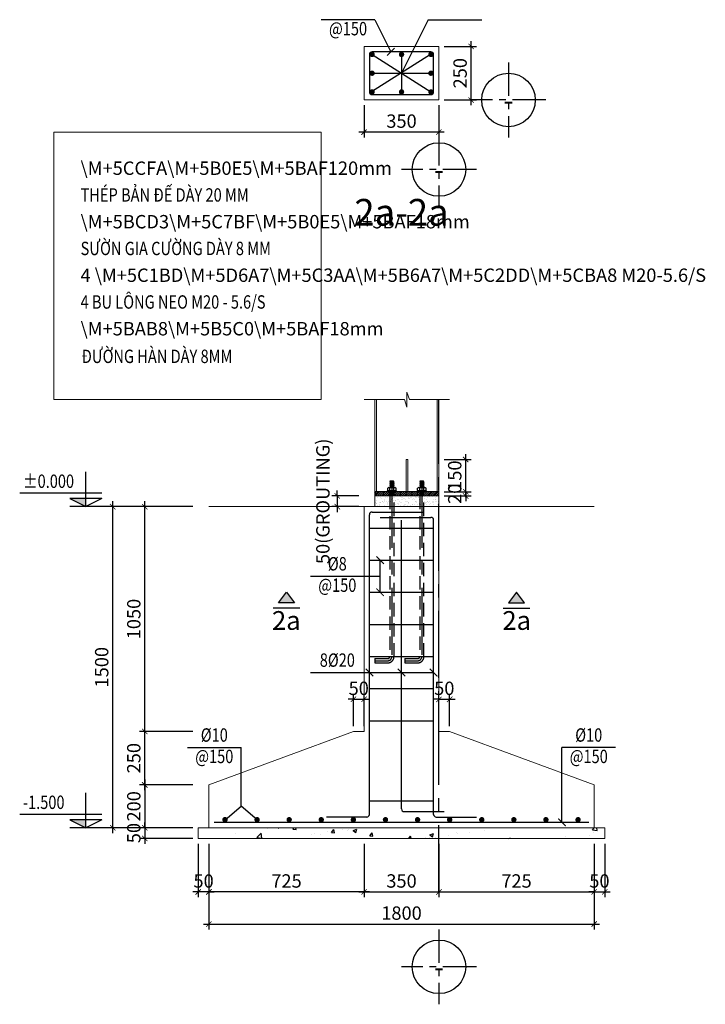
# Model space of a CAD drawing. Units: inches. Extents: x -3683381 to -3579878, y -443258 to -383858.
# Drawn here: x -3660269 to -3647451, y -415158 to -396758 of the extents above; entities that cross this region are included whole.
import ezdxf
from ezdxf.enums import TextEntityAlignment as Align

# ---------------------------------------------------------------- set-up
doc = ezdxf.new("R2010")
doc.units = ezdxf.units.IN
doc.header["$MEASUREMENT"] = 0
doc.linetypes.add('CENTER', pattern=[2, 1.25, -0.25, 0.25, -0.25])
doc.linetypes.add('HIDDEN', pattern=[0.375, 0.25, -0.125])
for name, color, linetype in [('CA', 2, 'Continuous'), ('D', 1, 'Continuous'), ('Dam-manh', 7, 'Continuous'), ('HACTH', 8, 'Continuous'), ('HATCHPHU', 8, 'Continuous'), ('K', 6, 'HIDDEN'), ('Mong-netmanh', 7, 'Continuous'), ('Mong-TEXT', 3, 'Continuous'), ('Mong-THEP', 140, 'Continuous'), ('S-25Text-EN', 2, 'Continuous'), ('S-25Text-VN', 2, 'Continuous'), ('T', 3, 'Continuous'), ('TE', 3, 'Continuous'), ('TEXT', 3, 'Continuous'), ('Thep', 140, 'Continuous'), ('thep dai', 6, 'Continuous')]:
    doc.layers.add(name, color=color, linetype=linetype)
doc.layers.add('coc', color=3, linetype='Continuous', lineweight=5)
doc.layers.add('net manh', color=7, linetype='Continuous', lineweight=9)
doc.styles.add('250', font='vn_vni.shx', dxfattribs={"width": 0.8})
doc.styles.add('CN', font='SimSun.ttf')
doc.styles.add('ICIC-DIM', font='arial_0.ttf', dxfattribs={"width": 0.8})
doc.styles.add('RO', font='romans.shx', dxfattribs={"width": 0.7, "bigfont": 'vn.shx'})
doc.styles.add('TEXT1', font='1.shx', dxfattribs={"width": 0.8, "bigfont": 'vn.shx'})
doc.styles.add('VNI-AVO', font='VAVON_2.TTF', dxfattribs={"width": 0.7})
doc.dimstyles.new('1.25', dxfattribs={"dimtxt": 250, "dimasz": 100, "dimexe": 100, "dimexo": 100, "dimgap": 80, "dimtad": 1, "dimdec": 0, "dimlfac": 0.25, "dimzin": 12, "dimdsep": 46, "dimtxsty": 'RO', "dimblk": 'ARCHTICK', "dimcen": -100, "dimdle": 100, "dimclrd": 256, "dimclre": 256, "dimclrt": 3, "dimadec": 0, "dimazin": 3, "dimtfac": 1, "dimtdec": 0, "dimtix": 1, "dimtmove": 2, "dimatfit": 3, "dimldrblk": 'ARCHTICK', "dimfxl": 0, "dimtolj": 1, "dimtzin": 9, "dimarcsym": 0})

# ---------------------------------------------------------------- blocks, each defined once
blk = doc.blocks.new('_ARCHTICK')
at = {"color": 0, "linetype": 'ByBlock', "ltscale": 700, "const_width": 0.15}
blk.add_lwpolyline([(-0.5, -0.5), (0.5, 0.5)], dxfattribs=at)
blk = doc.blocks.new('*D194')
at = {"layer": 'D', "linetype": 'Continuous', "lineweight": -2, "transparency": 16777216}
for p, q in [((-3657031, -405858), (-3658631, -405858)), ((-3658531, -405758), (-3658531, -411958)), ((-3657031, -411858), (-3658631, -411858))]:
    blk.add_line(p, q, dxfattribs=at)
at = {"layer": 'DEFPOINTS', "color": 0, "linetype": 'Continuous', "transparency": 16777216}
for p in [(-3656931, -405858), (-3658531, -411858), (-3656931, -411858)]:
    blk.add_point(p, dxfattribs=at)
at = {"layer": 'D', "linetype": 'Continuous', "lineweight": -2, "transparency": 16777216, "xscale": 100, "yscale": 100, "zscale": 100}
for p, rotation in [((-3658531, -405858), 90), ((-3658531, -411858), 270)]:
    blk.add_blockref('_ARCHTICK', p, dxfattribs=dict(at, rotation=rotation))
at = {"layer": 'D', "color": 3, "linetype": 'Continuous', "transparency": 16777216, "insert": (-3658736, -408858), "char_height": 250, "attachment_point": 5, "rotation": 90, "style": 'RO'}
blk.add_mtext('\\A1;1500', dxfattribs=at)
blk = doc.blocks.new('*D195')
at = {"layer": 'D', "linetype": 'Continuous', "lineweight": -2, "transparency": 16777216}
for p, q in [((-3657931, -411858), (-3657931, -411758)), ((-3657031, -411858), (-3658031, -411858)), ((-3657931, -411858), (-3657931, -412058)), ((-3657031, -412058), (-3658031, -412058)), ((-3657931, -412058), (-3657931, -412158))]:
    blk.add_line(p, q, dxfattribs=at)
at = {"layer": 'DEFPOINTS', "color": 0, "linetype": 'Continuous', "transparency": 16777216}
for p in [(-3656931, -411858), (-3657931, -412058), (-3656931, -412058)]:
    blk.add_point(p, dxfattribs=at)
at = {"layer": 'D', "linetype": 'Continuous', "lineweight": -2, "transparency": 16777216, "xscale": 100, "yscale": 100, "zscale": 100}
for p, rotation in [((-3657931, -411858), 270), ((-3657931, -412058), 90)]:
    blk.add_blockref('_ARCHTICK', p, dxfattribs=dict(at, rotation=rotation))
at = {"layer": 'D', "color": 3, "linetype": 'Continuous', "transparency": 16777216, "insert": (-3658136, -411958), "char_height": 250, "attachment_point": 5, "rotation": 90, "style": 'RO'}
blk.add_mtext('\\A1;50', dxfattribs=at)
blk = doc.blocks.new('*D196')
at = {"layer": 'D', "linetype": 'Continuous', "lineweight": -2, "transparency": 16777216}
for p, q in [((-3657931, -410958), (-3657931, -411958)), ((-3657031, -411058), (-3658031, -411058)), ((-3657031, -411858), (-3658031, -411858))]:
    blk.add_line(p, q, dxfattribs=at)
at = {"layer": 'DEFPOINTS', "color": 0, "linetype": 'Continuous', "transparency": 16777216}
for p in [(-3656931, -411058), (-3657931, -411858), (-3656931, -411858)]:
    blk.add_point(p, dxfattribs=at)
at = {"layer": 'D', "linetype": 'Continuous', "lineweight": -2, "transparency": 16777216, "xscale": 100, "yscale": 100, "zscale": 100}
for p, rotation in [((-3657931, -411058), 90), ((-3657931, -411858), 270)]:
    blk.add_blockref('_ARCHTICK', p, dxfattribs=dict(at, rotation=rotation))
at = {"layer": 'D', "color": 3, "linetype": 'Continuous', "transparency": 16777216, "insert": (-3658136, -411458), "char_height": 250, "attachment_point": 5, "rotation": 90, "style": 'RO'}
blk.add_mtext('\\A1;200', dxfattribs=at)
blk = doc.blocks.new('*D197')
at = {"layer": 'D', "linetype": 'Continuous', "lineweight": -2, "transparency": 16777216}
for p, q in [((-3657031, -410058), (-3658031, -410058)), ((-3657931, -411158), (-3657931, -409958)), ((-3657031, -411058), (-3658031, -411058))]:
    blk.add_line(p, q, dxfattribs=at)
at = {"layer": 'DEFPOINTS', "color": 0, "linetype": 'Continuous', "transparency": 16777216}
for p in [(-3657931, -410058), (-3656931, -410058), (-3656931, -411058)]:
    blk.add_point(p, dxfattribs=at)
at = {"layer": 'D', "linetype": 'Continuous', "lineweight": -2, "transparency": 16777216, "xscale": 100, "yscale": 100, "zscale": 100}
for p, rotation in [((-3657931, -410058), 90), ((-3657931, -411058), 270)]:
    blk.add_blockref('_ARCHTICK', p, dxfattribs=dict(at, rotation=rotation))
at = {"layer": 'D', "color": 3, "linetype": 'Continuous', "transparency": 16777216, "insert": (-3658136, -410558), "char_height": 250, "attachment_point": 5, "rotation": 90, "style": 'RO'}
blk.add_mtext('\\A1;250', dxfattribs=at)
blk = doc.blocks.new('*D198')
at = {"layer": 'D', "linetype": 'Continuous', "lineweight": -2, "transparency": 16777216}
for p, q in [((-3657031, -405858), (-3658031, -405858)), ((-3657931, -410158), (-3657931, -405758)), ((-3657031, -410058), (-3658031, -410058))]:
    blk.add_line(p, q, dxfattribs=at)
at = {"layer": 'DEFPOINTS', "color": 0, "linetype": 'Continuous', "transparency": 16777216}
for p in [(-3657931, -405858), (-3656931, -405858), (-3656931, -410058)]:
    blk.add_point(p, dxfattribs=at)
at = {"layer": 'D', "linetype": 'Continuous', "lineweight": -2, "transparency": 16777216, "xscale": 100, "yscale": 100, "zscale": 100}
for p, rotation in [((-3657931, -405858), 90), ((-3657931, -410058), 270)]:
    blk.add_blockref('_ARCHTICK', p, dxfattribs=dict(at, rotation=rotation))
at = {"layer": 'D', "color": 3, "linetype": 'Continuous', "transparency": 16777216, "insert": (-3658136, -407958), "char_height": 250, "attachment_point": 5, "rotation": 90, "style": 'RO'}
blk.add_mtext('\\A1;1050', dxfattribs=at)
blk = doc.blocks.new('*D188')
at = {"layer": 'D', "linetype": 'Continuous', "lineweight": -2, "transparency": 16777216}
for p, q in [((-3653831, -412158), (-3653831, -413158)), ((-3652431, -412158), (-3652431, -413158)), ((-3653931, -413058), (-3652331, -413058))]:
    blk.add_line(p, q, dxfattribs=at)
at = {"layer": 'DEFPOINTS', "color": 0, "linetype": 'Continuous', "transparency": 16777216}
for p in [(-3653831, -412058), (-3652431, -412058), (-3652431, -413058)]:
    blk.add_point(p, dxfattribs=at)
at = {"layer": 'D', "linetype": 'Continuous', "lineweight": -2, "transparency": 16777216, "xscale": 100, "yscale": 100, "zscale": 100, "rotation": 180}
blk.add_blockref('_ARCHTICK', (-3653831, -413058), dxfattribs=at)
at = {"layer": 'D', "linetype": 'Continuous', "lineweight": -2, "transparency": 16777216, "xscale": 100, "yscale": 100, "zscale": 100}
blk.add_blockref('_ARCHTICK', (-3652431, -413058), dxfattribs=at)
at = {"layer": 'D', "color": 3, "linetype": 'Continuous', "transparency": 16777216, "insert": (-3653131, -412853), "char_height": 250, "attachment_point": 5, "style": 'RO'}
blk.add_mtext('\\A1;350', dxfattribs=at)
blk = doc.blocks.new('*D189')
at = {"layer": 'D', "linetype": 'Continuous', "lineweight": -2, "transparency": 16777216}
for p, q in [((-3656731, -412158), (-3656731, -413158)), ((-3653831, -412158), (-3653831, -413158)), ((-3653731, -413058), (-3656831, -413058))]:
    blk.add_line(p, q, dxfattribs=at)
at = {"layer": 'DEFPOINTS', "color": 0, "linetype": 'Continuous', "transparency": 16777216}
for p in [(-3656731, -412058), (-3653831, -412058), (-3656731, -413058)]:
    blk.add_point(p, dxfattribs=at)
at = {"layer": 'D', "linetype": 'Continuous', "lineweight": -2, "transparency": 16777216, "xscale": 100, "yscale": 100, "zscale": 100, "rotation": 180}
blk.add_blockref('_ARCHTICK', (-3656731, -413058), dxfattribs=at)
at = {"layer": 'D', "linetype": 'Continuous', "lineweight": -2, "transparency": 16777216, "xscale": 100, "yscale": 100, "zscale": 100}
blk.add_blockref('_ARCHTICK', (-3653831, -413058), dxfattribs=at)
at = {"layer": 'D', "color": 3, "linetype": 'Continuous', "transparency": 16777216, "insert": (-3655281, -412853), "char_height": 250, "attachment_point": 5, "style": 'RO'}
blk.add_mtext('\\A1;725', dxfattribs=at)
blk = doc.blocks.new('*D190')
at = {"layer": 'D', "linetype": 'Continuous', "lineweight": -2, "transparency": 16777216}
for p, q in [((-3649531, -412158), (-3649531, -413158)), ((-3649331, -412158), (-3649331, -413158)), ((-3649531, -413058), (-3649631, -413058)), ((-3649531, -413058), (-3649331, -413058)), ((-3649331, -413058), (-3649231, -413058))]:
    blk.add_line(p, q, dxfattribs=at)
at = {"layer": 'DEFPOINTS', "color": 0, "linetype": 'Continuous', "transparency": 16777216}
for p in [(-3649531, -412058), (-3649331, -412058), (-3649331, -413058)]:
    blk.add_point(p, dxfattribs=at)
at = {"layer": 'D', "linetype": 'Continuous', "lineweight": -2, "transparency": 16777216, "xscale": 100, "yscale": 100, "zscale": 100}
blk.add_blockref('_ARCHTICK', (-3649531, -413058), dxfattribs=at)
at = {"layer": 'D', "linetype": 'Continuous', "lineweight": -2, "transparency": 16777216, "xscale": 100, "yscale": 100, "zscale": 100, "rotation": 180}
blk.add_blockref('_ARCHTICK', (-3649331, -413058), dxfattribs=at)
at = {"layer": 'D', "color": 3, "linetype": 'Continuous', "transparency": 16777216, "insert": (-3649431, -412853), "char_height": 250, "attachment_point": 5, "style": 'RO'}
blk.add_mtext('\\A1;50', dxfattribs=at)
blk = doc.blocks.new('*D191')
at = {"layer": 'D', "linetype": 'Continuous', "lineweight": -2, "transparency": 16777216}
for p, q in [((-3656731, -412158), (-3656731, -413758)), ((-3649531, -412158), (-3649531, -413758)), ((-3656831, -413658), (-3649431, -413658))]:
    blk.add_line(p, q, dxfattribs=at)
at = {"layer": 'DEFPOINTS', "color": 0, "linetype": 'Continuous', "transparency": 16777216}
for p in [(-3656731, -412058), (-3649531, -412058), (-3649531, -413658)]:
    blk.add_point(p, dxfattribs=at)
at = {"layer": 'D', "linetype": 'Continuous', "lineweight": -2, "transparency": 16777216, "xscale": 100, "yscale": 100, "zscale": 100, "rotation": 180}
blk.add_blockref('_ARCHTICK', (-3656731, -413658), dxfattribs=at)
at = {"layer": 'D', "linetype": 'Continuous', "lineweight": -2, "transparency": 16777216, "xscale": 100, "yscale": 100, "zscale": 100}
blk.add_blockref('_ARCHTICK', (-3649531, -413658), dxfattribs=at)
at = {"layer": 'D', "color": 3, "linetype": 'Continuous', "transparency": 16777216, "insert": (-3653131, -413453), "char_height": 250, "attachment_point": 5, "style": 'RO'}
blk.add_mtext('\\A1;1800', dxfattribs=at)
blk = doc.blocks.new('*D192')
at = {"layer": 'D', "linetype": 'Continuous', "lineweight": -2, "transparency": 16777216}
for p, q in [((-3656931, -412158), (-3656931, -413158)), ((-3656731, -412158), (-3656731, -413158)), ((-3656931, -413058), (-3657031, -413058)), ((-3656731, -413058), (-3656931, -413058)), ((-3656731, -413058), (-3656631, -413058))]:
    blk.add_line(p, q, dxfattribs=at)
at = {"layer": 'DEFPOINTS', "color": 0, "linetype": 'Continuous', "transparency": 16777216}
for p in [(-3656931, -412058), (-3656731, -412058), (-3656931, -413058)]:
    blk.add_point(p, dxfattribs=at)
at = {"layer": 'D', "linetype": 'Continuous', "lineweight": -2, "transparency": 16777216, "xscale": 100, "yscale": 100, "zscale": 100}
blk.add_blockref('_ARCHTICK', (-3656931, -413058), dxfattribs=at)
at = {"layer": 'D', "linetype": 'Continuous', "lineweight": -2, "transparency": 16777216, "xscale": 100, "yscale": 100, "zscale": 100, "rotation": 180}
blk.add_blockref('_ARCHTICK', (-3656731, -413058), dxfattribs=at)
at = {"layer": 'D', "color": 3, "linetype": 'Continuous', "transparency": 16777216, "insert": (-3656831, -412853), "char_height": 250, "attachment_point": 5, "style": 'RO'}
blk.add_mtext('\\A1;50', dxfattribs=at)
blk = doc.blocks.new('*D193')
at = {"layer": 'D', "linetype": 'Continuous', "lineweight": -2, "transparency": 16777216}
for p, q in [((-3652431, -412158), (-3652431, -413158)), ((-3649531, -412158), (-3649531, -413158)), ((-3652531, -413058), (-3649431, -413058))]:
    blk.add_line(p, q, dxfattribs=at)
at = {"layer": 'DEFPOINTS', "color": 0, "linetype": 'Continuous', "transparency": 16777216}
for p in [(-3652431, -412058), (-3649531, -412058), (-3649531, -413058)]:
    blk.add_point(p, dxfattribs=at)
at = {"layer": 'D', "linetype": 'Continuous', "lineweight": -2, "transparency": 16777216, "xscale": 100, "yscale": 100, "zscale": 100, "rotation": 180}
blk.add_blockref('_ARCHTICK', (-3652431, -413058), dxfattribs=at)
at = {"layer": 'D', "linetype": 'Continuous', "lineweight": -2, "transparency": 16777216, "xscale": 100, "yscale": 100, "zscale": 100}
blk.add_blockref('_ARCHTICK', (-3649531, -413058), dxfattribs=at)
at = {"layer": 'D', "color": 3, "linetype": 'Continuous', "transparency": 16777216, "insert": (-3650981, -412853), "char_height": 250, "attachment_point": 5, "style": 'RO'}
blk.add_mtext('\\A1;725', dxfattribs=at)
blk = doc.blocks.new('*D199')
at = {"layer": 'D', "linetype": 'Continuous', "lineweight": -2, "transparency": 16777216}
for p, q in [((-3653831, -398358, 0), (-3653831, -398958, 0)), ((-3652431, -398358, 0), (-3652431, -398958, 0)), ((-3652331, -398858, 0), (-3653931, -398858, 0))]:
    blk.add_line(p, q, dxfattribs=at)
at = {"layer": 'DEFPOINTS', "color": 0, "linetype": 'Continuous', "transparency": 16777216}
for p in [(-3653831, -398258, 0), (-3652431, -398258, 0), (-3653831, -398858, 0)]:
    blk.add_point(p, dxfattribs=at)
at = {"layer": 'D', "linetype": 'Continuous', "lineweight": -2, "transparency": 16777216, "xscale": 100, "yscale": 100, "zscale": 100, "rotation": 180}
blk.add_blockref('_ARCHTICK', (-3653831, -398858, 0), dxfattribs=at)
at = {"layer": 'D', "linetype": 'Continuous', "lineweight": -2, "transparency": 16777216, "xscale": 100, "yscale": 100, "zscale": 100}
blk.add_blockref('_ARCHTICK', (-3652431, -398858, 0), dxfattribs=at)
at = {"layer": 'D', "color": 3, "linetype": 'Continuous', "transparency": 16777216, "insert": (-3653131, -398653, 0), "char_height": 250, "attachment_point": 5, "style": 'RO'}
blk.add_mtext('\\A1;350', dxfattribs=at)
blk = doc.blocks.new('*D444')
at = {"layer": 'D', "linetype": 'Continuous', "lineweight": -2, "transparency": 16777216}
for p, q in [((-3652431, -409958), (-3652431, -409358)), ((-3652231, -409958), (-3652231, -409358)), ((-3652431, -409458), (-3652531, -409458)), ((-3652431, -409458), (-3652231, -409458)), ((-3652231, -409458), (-3652131, -409458))]:
    blk.add_line(p, q, dxfattribs=at)
at = {"layer": 'DEFPOINTS', "color": 0, "linetype": 'Continuous', "transparency": 16777216}
for p in [(-3652231, -409458), (-3652431, -410058), (-3652231, -410058)]:
    blk.add_point(p, dxfattribs=at)
at = {"layer": 'D', "linetype": 'Continuous', "lineweight": -2, "transparency": 16777216, "xscale": 100, "yscale": 100, "zscale": 100}
blk.add_blockref('_ARCHTICK', (-3652431, -409458), dxfattribs=at)
at = {"layer": 'D', "linetype": 'Continuous', "lineweight": -2, "transparency": 16777216, "xscale": 100, "yscale": 100, "zscale": 100, "rotation": 180}
blk.add_blockref('_ARCHTICK', (-3652231, -409458), dxfattribs=at)
at = {"layer": 'D', "color": 3, "linetype": 'Continuous', "transparency": 16777216, "insert": (-3652331, -409253), "char_height": 250, "attachment_point": 5, "style": 'RO'}
blk.add_mtext('\\A1;50', dxfattribs=at)
blk = doc.blocks.new('*D445')
at = {"layer": 'D', "linetype": 'Continuous', "lineweight": -2, "transparency": 16777216}
for p, q in [((-3654031, -409958), (-3654031, -409358)), ((-3653831, -409958), (-3653831, -409358)), ((-3654031, -409458), (-3654131, -409458)), ((-3654031, -409458), (-3653831, -409458)), ((-3653831, -409458), (-3653731, -409458))]:
    blk.add_line(p, q, dxfattribs=at)
at = {"layer": 'DEFPOINTS', "color": 0, "linetype": 'Continuous', "transparency": 16777216}
for p in [(-3653831, -409458), (-3654031, -410058), (-3653831, -410058)]:
    blk.add_point(p, dxfattribs=at)
at = {"layer": 'D', "linetype": 'Continuous', "lineweight": -2, "transparency": 16777216, "xscale": 100, "yscale": 100, "zscale": 100}
blk.add_blockref('_ARCHTICK', (-3654031, -409458), dxfattribs=at)
at = {"layer": 'D', "linetype": 'Continuous', "lineweight": -2, "transparency": 16777216, "xscale": 100, "yscale": 100, "zscale": 100, "rotation": 180}
blk.add_blockref('_ARCHTICK', (-3653831, -409458), dxfattribs=at)
at = {"layer": 'D', "color": 3, "linetype": 'Continuous', "transparency": 16777216, "insert": (-3653931, -409253), "char_height": 250, "attachment_point": 5, "style": 'RO'}
blk.add_mtext('\\A1;50', dxfattribs=at)
blk = doc.blocks.new('*D498')
at = {"layer": 'D', "linetype": 'Continuous', "lineweight": -2, "transparency": 16777216}
for p, q in [((-3651831, -398358, 0), (-3651831, -397158, 0)), ((-3652331, -397258, 0), (-3651731, -397258, 0)), ((-3652331, -398258, 0), (-3651731, -398258, 0))]:
    blk.add_line(p, q, dxfattribs=at)
at = {"layer": 'DEFPOINTS', "color": 0, "linetype": 'Continuous', "transparency": 16777216}
for p in [(-3652431, -397258, 0), (-3651831, -397258, 0), (-3652431, -398258, 0)]:
    blk.add_point(p, dxfattribs=at)
at = {"layer": 'D', "linetype": 'Continuous', "lineweight": -2, "transparency": 16777216, "xscale": 100, "yscale": 100, "zscale": 100}
for p, rotation in [((-3651831, -397258, 0), 90), ((-3651831, -398258, 0), 270)]:
    blk.add_blockref('_ARCHTICK', p, dxfattribs=dict(at, rotation=rotation))
at = {"layer": 'D', "color": 3, "linetype": 'Continuous', "transparency": 16777216, "insert": (-3652036, -397758, 0), "char_height": 250, "attachment_point": 5, "rotation": 90, "style": 'RO'}
blk.add_mtext('\\A1;250', dxfattribs=at)
blk = doc.blocks.new('*D502')
at = {"layer": 'D', "linetype": 'Continuous', "lineweight": -2, "transparency": 16777216}
for p, q in [((-3652331, -404978), (-3651831, -404978)), ((-3651931, -405678), (-3651931, -404878)), ((-3652331, -405578), (-3651831, -405578))]:
    blk.add_line(p, q, dxfattribs=at)
at = {"layer": 'DEFPOINTS', "color": 0, "linetype": 'Continuous', "transparency": 16777216}
for p in [(-3652431, -404978), (-3651931, -404978), (-3652431, -405578)]:
    blk.add_point(p, dxfattribs=at)
at = {"layer": 'D', "linetype": 'Continuous', "lineweight": -2, "transparency": 16777216, "xscale": 100, "yscale": 100, "zscale": 100}
for p, rotation in [((-3651931, -404978), 90), ((-3651931, -405578), 270)]:
    blk.add_blockref('_ARCHTICK', p, dxfattribs=dict(at, rotation=rotation))
at = {"layer": 'D', "color": 3, "linetype": 'Continuous', "transparency": 16777216, "insert": (-3652136, -405278), "char_height": 250, "attachment_point": 5, "rotation": 90, "style": 'RO'}
blk.add_mtext('\\A1;150', dxfattribs=at)
blk = doc.blocks.new('*D506')
at = {"layer": 'D', "linetype": 'Continuous', "lineweight": -2, "transparency": 16777216}
for p, q in [((-3653931, -405658), (-3654431, -405658)), ((-3654331, -405658), (-3654331, -405558)), ((-3654331, -405658), (-3654331, -405858)), ((-3653931, -405858), (-3654431, -405858)), ((-3654331, -405858), (-3654331, -405958))]:
    blk.add_line(p, q, dxfattribs=at)
at = {"layer": 'DEFPOINTS', "color": 0, "linetype": 'Continuous', "transparency": 16777216}
for p in [(-3653831, -405658, 0), (-3654331, -405858), (-3653831, -405858, 0)]:
    blk.add_point(p, dxfattribs=at)
at = {"layer": 'D', "linetype": 'Continuous', "lineweight": -2, "transparency": 16777216, "xscale": 100, "yscale": 100, "zscale": 100}
for p, rotation in [((-3654331, -405658), 270), ((-3654331, -405858), 90)]:
    blk.add_blockref('_ARCHTICK', p, dxfattribs=dict(at, rotation=rotation))
at = {"layer": 'D', "color": 3, "linetype": 'Continuous', "transparency": 16777216, "insert": (-3654601, -405758), "char_height": 250, "attachment_point": 5, "rotation": 90, "style": 'RO'}
blk.add_mtext('\\A1;50(GROUTING)', dxfattribs=at)
blk = doc.blocks.new('*D507')
at = {"layer": 'D', "linetype": 'Continuous', "lineweight": -2, "transparency": 16777216}
for p, q in [((-3651931, -405578, 0), (-3651931, -405478, 0)), ((-3652331, -405578, 0), (-3651831, -405578, 0)), ((-3652331, -405658, 0), (-3651831, -405658, 0)), ((-3651931, -405578, 0), (-3651931, -405658, 0)), ((-3651931, -405658, 0), (-3651931, -405758, 0))]:
    blk.add_line(p, q, dxfattribs=at)
at = {"layer": 'DEFPOINTS', "color": 0, "linetype": 'Continuous', "transparency": 16777216}
for p in [(-3652431, -405578), (-3652431, -405658), (-3651931, -405658, 0)]:
    blk.add_point(p, dxfattribs=at)
at = {"layer": 'D', "linetype": 'Continuous', "lineweight": -2, "transparency": 16777216, "xscale": 100, "yscale": 100, "zscale": 100}
for p, rotation in [((-3651931, -405578, 0), 270), ((-3651931, -405658, 0), 90)]:
    blk.add_blockref('_ARCHTICK', p, dxfattribs=dict(at, rotation=rotation))
at = {"layer": 'D', "color": 3, "linetype": 'Continuous', "transparency": 16777216, "insert": (-3652136, -405618, 0), "char_height": 250, "attachment_point": 5, "rotation": 90, "style": 'RO'}
blk.add_mtext('\\A1;20', dxfattribs=at)

msp = doc.modelspace()

# ---------------------------------------------------------------- hatches: boundary and pattern name
at = {"layer": 'CA'}
for points in [[(-3655130.8, -407657.7), (-3655430.8, -407657.7), (-3655280.8, -407457.7)], [(-3651130.8, -407657.7), (-3650830.8, -407657.7), (-3650980.8, -407457.7)]]:
    msp.add_hatch(color=256, dxfattribs=at).paths.add_polyline_path(points)
at = {"layer": 'HACTH'}
h = msp.add_hatch(dxfattribs=at)
h.set_pattern_fill('ANSI31', color=256, scale=200, style=0)
h.set_pattern_definition([(45, (-22500, -400), (-17.67766953, 17.67766953), [])])
h.paths.add_polyline_path([(-3653630.8, -405577.7), (-3653630.8, -405657.7), (-3652430.8, -405657.7), (-3652430.8, -405577.7)])
h = msp.add_hatch(dxfattribs=at)
h.set_pattern_fill('AR-SAND', color=256, scale=50, style=0)
h.set_pattern_definition([(37.5, (112279.63, 56346.045), (-3.1496679, 96.3411885), [0, -76, 0, -85, 0, -81.25]), (7.5, (112279.63, 56346.04), (88.4888353, 141.1073033), [0, -41, 0, -68.5, 0, -26.25]), (327.5, (112218.13, 56346.045), (155.707093, 0.2829527), [0, -25, 0, -90, 0, -117.5]), (317.5, (112218.13, 56346.04), (150.30633, 43.8837782), [0, -12.5, 0, -59, 0, -67.5])])
h.paths.add_polyline_path([(-3653630.8, -405657.7), (-3653630.8, -405857.7), (-3652430.8, -405857.7), (-3652430.8, -405657.7)])
h = msp.add_hatch(dxfattribs=at)
h.set_pattern_fill('AR-CONC', color=256, scale=100, style=0)
h.set_pattern_definition([(50, (-2391810.5, -53218.45), (717.26018, -62.75213), [75, -825]), (355, (-2391810.5, -53218.45), (-138.75133, 752.19213), [60, -660]), (100.451444, (-2391750.75, -53223.7), (578.50885, 689.44), [63.7402, -701.1421]), (46.1842, (-2391810.5, -53018.45), (1067.24133, -165.5193), [112.5, -1237.5]), (96.63564, (-2391721.6, -53032.2), (934.66195, 974.1186), [95.6103, -1051.7138]), (351.18416, (-2391810.5, -53018.5), (934.6619, 974.1186), [90, -990]), (21, (-2391710.5, -53068.45), (596.90705, -402.6189), [75, -825]), (326, (-2391710.5, -53068.45), (243.31533, 725.15005), [60, -660]), (71.451445, (-2391660.8, -53102), (840.22238, 322.53115), [63.7402, -701.1421]), (37.5, (-2391810.52, -53218.45), (12.159855, 332.893854), [0, -652, 0, -670, 0, -662.5]), (7.5, (-2391810.52, -53218.45), (263.06954, 394.41171), [0, -382, 0, -637, 0, -252.5]), (327.5, (-2392033.52, -53218.45), (533.822436, -22.55487), [0, -250, 0, -780, 0, -1035]), (317.5, (-2392133.5, -53218.45), (583.18617, 100.10498), [0, -325, 0, -518, 0, -735])])
h.paths.add_polyline_path([(-3649330.8, -412057.7), (-3649330.8, -411857.7), (-3656530.8, -411857.7), (-3656530.8, -412057.7)])
at = {"layer": 'Mong-netmanh', "ltscale": 7.5}
for points in [[(-3659330.8, -405707.7), (-3659030.8, -405707.7), (-3659030.8, -405857.7)], [(-3659330.8, -411707.7), (-3659030.8, -411707.7), (-3659030.8, -411857.7)]]:
    msp.add_hatch(color=256, dxfattribs=at).paths.add_polyline_path(points)

# ---------------------------------------------------------------- linework, layer by layer
for p, q in [((-3653630.8, -396757.7, 0), (-3654630.8, -396757.7, 0)), ((-3653630.8, -396757.7, 0), (-3653330.8, -397357.7, 0)), ((-3652630.8, -396757.7, 0), (-3653130.8, -397757.7, 0)), ((-3652630.8, -396757.7, 0), (-3651630.8, -396757.7, 0)), ((-3652590.8, -397407.7, 0), (-3653690.8, -398107.7, 0)), ((-3653680.8, -397407.7, 0), (-3652580.8, -398107.7, 0)), ((-3653130.8, -397407.7, 0), (-3653130.8, -398107.7, 0)), ((-3653680.8, -397757.7, 0), (-3652580.8, -397757.7, 0)), ((-3653530.8, -407457.7), (-3653530.8, -406857.7)), ((-3654830.8, -407157.7), (-3653530.8, -407157.7)), ((-3654830.8, -408957.7), (-3652530.8, -408957.7)), ((-3657130.8, -410357.7), (-3656130.8, -410357.7)), ((-3656130.8, -411457.7), (-3656130.8, -410357.7)), ((-3649130.8, -410357.7), (-3650130.8, -410357.7)), ((-3650130.8, -411757.7), (-3650130.8, -410357.7)), ((-3656430.8, -411707.7), (-3656130.8, -411457.7)), ((-3655830.8, -411707.7), (-3656130.8, -411457.7))]:
    msp.add_line(p, q)
for centre in [(-3651130.8, -398257.7, 0), (-3652430.8, -399557.7, 0), (-3652430.8, -414457.7)]:
    msp.add_circle(centre, 500)
at = {"layer": 'CA'}
for p, q in [((-3655030.8, -407757.7), (-3655530.8, -407757.7)), ((-3651230.8, -407757.7), (-3650730.8, -407757.7))]:
    msp.add_line(p, q, dxfattribs=at)
at = {"layer": 'CA', "elevation": 0}
for points in [[(-3655130.8, -407657.7), (-3655430.8, -407657.7), (-3655280.8, -407457.7)], [(-3651130.8, -407657.7), (-3650830.8, -407657.7), (-3650980.8, -407457.7)]]:
    msp.add_lwpolyline(points, close=True, dxfattribs=at)
at = {"layer": 'coc'}
for p, q in [((-3653630.8, -405577.7), (-3653630.8, -403857.7)), ((-3653598.8, -405577.7), (-3653598.8, -403857.7)), ((-3652462.8, -405577.7), (-3652462.8, -403857.7)), ((-3652430.8, -405577.7), (-3652430.8, -403857.7)), ((-3653046.8, -405577.7), (-3653046.8, -404977.7)), ((-3653014.8, -404977.7), (-3653046.8, -404977.7)), ((-3653014.8, -405577.7), (-3653014.8, -404977.7)), ((-3653630.8, -405577.7), (-3653630.8, -405857.7)), ((-3652430.8, -405577.7), (-3653630.8, -405577.7)), ((-3652430.8, -405657.7), (-3653630.8, -405657.7)), ((-3652430.8, -405577.7), (-3652430.8, -410057.7)), ((-3656730.8, -405857.7), (-3653830.8, -405857.7)), ((-3652430.8, -405857.7), (-3653830.8, -405857.7)), ((-3653830.8, -405857.7), (-3653830.8, -410057.7)), ((-3649530.8, -405857.7), (-3652430.8, -405857.7)), ((-3656730.8, -411057.7), (-3654030.8, -410057.7)), ((-3654030.8, -410057.7), (-3653830.8, -410057.7)), ((-3652230.8, -410057.7), (-3652430.8, -410057.7)), ((-3649530.8, -411057.7), (-3652230.8, -410057.7)), ((-3656730.8, -411857.7), (-3656730.8, -411057.7)), ((-3649530.8, -411857.7), (-3649530.8, -411057.7)), ((-3656930.8, -412057.7), (-3656930.8, -411857.7)), ((-3656930.8, -411857.7), (-3649330.8, -411857.7)), ((-3649330.8, -412057.7), (-3649330.8, -411857.7)), ((-3656930.8, -412057.7), (-3649330.8, -412057.7))]:
    msp.add_line(p, q, dxfattribs=at)
at = {"layer": 'coc', "elevation": 0}
for points in [[(-3653830.8, -398257.7), (-3652430.8, -398257.7), (-3652430.8, -397257.7), (-3653830.8, -397257.7)], [(-3659630.8, -403857.7), (-3654630.8, -403857.7), (-3654630.8, -398857.7), (-3659630.8, -398857.7)]]:
    msp.add_lwpolyline(points, close=True, dxfattribs=at)
at = {"layer": 'Dam-manh'}
for p, q in [((-3653389.3, -405551.7), (-3653389.3, -405511.7)), ((-3653369.7, -405501.7), (-3653251.9, -405501.7)), ((-3653342.8, -405377.7), (-3653350.8, -405389.7)), ((-3653350.8, -405389.7), (-3653342.8, -405401.7)), ((-3653270.8, -405401.7), (-3653350.8, -405389.7)), ((-3653342.8, -405401.7), (-3653350.8, -405413.7)), ((-3653350.8, -405413.7), (-3653342.8, -405425.7)), ((-3653270.8, -405425.7), (-3653350.8, -405413.7)), ((-3653342.8, -405425.7), (-3653350.8, -405437.7)), ((-3653350.8, -405437.7), (-3653342.8, -405449.7)), ((-3653270.8, -405449.7), (-3653350.8, -405437.7)), ((-3653342.8, -405449.7), (-3653350.8, -405461.7)), ((-3653350.8, -405461.7), (-3653342.8, -405473.7)), ((-3653270.8, -405473.7), (-3653350.8, -405461.7)), ((-3653342.8, -405473.7), (-3653350.8, -405485.7)), ((-3653350.8, -405485.7), (-3653342.8, -405497.7)), ((-3653270.8, -405497.7), (-3653350.8, -405485.7)), ((-3653350.1, -405551.7), (-3653350.1, -405511.7)), ((-3653342.8, -405497.7), (-3653345.5, -405501.7)), ((-3653342.8, -405377.7), (-3653278.8, -405389.7)), ((-3653342.8, -405377.7), (-3653278.8, -405377.7)), ((-3653342.8, -405401.7), (-3653278.8, -405413.7)), ((-3653342.8, -405425.7), (-3653278.8, -405437.7)), ((-3653342.8, -405449.7), (-3653278.8, -405461.7)), ((-3653342.8, -405473.7), (-3653278.8, -405485.7)), ((-3653342.8, -405497.7), (-3653321.5, -405501.7)), ((-3653278.8, -405389.7), (-3653278.8, -405377.7)), ((-3653278.8, -405389.7), (-3653270.8, -405401.7)), ((-3653270.8, -405401.7), (-3653278.8, -405413.7)), ((-3653278.8, -405413.7), (-3653270.8, -405425.7)), ((-3653270.8, -405425.7), (-3653278.8, -405437.7)), ((-3653278.8, -405437.7), (-3653270.8, -405449.7)), ((-3653270.8, -405449.7), (-3653278.8, -405461.7)), ((-3653278.8, -405461.7), (-3653270.8, -405473.7)), ((-3653270.8, -405473.7), (-3653278.8, -405485.7)), ((-3653278.8, -405485.7), (-3653270.8, -405497.7)), ((-3653270.8, -405497.7), (-3653273.5, -405501.7)), ((-3653271.6, -405551.7), (-3653271.6, -405511.7)), ((-3653232.3, -405551.7), (-3653232.3, -405511.7)), ((-3652829.3, -405551.7), (-3652829.3, -405511.7)), ((-3652809.7, -405501.7), (-3652691.9, -405501.7)), ((-3652782.8, -405377.7), (-3652790.8, -405389.7)), ((-3652790.8, -405389.7), (-3652782.8, -405401.7)), ((-3652710.8, -405401.7), (-3652790.8, -405389.7)), ((-3652782.8, -405401.7), (-3652790.8, -405413.7)), ((-3652790.8, -405413.7), (-3652782.8, -405425.7)), ((-3652710.8, -405425.7), (-3652790.8, -405413.7)), ((-3652782.8, -405425.7), (-3652790.8, -405437.7)), ((-3652790.8, -405437.7), (-3652782.8, -405449.7)), ((-3652710.8, -405449.7), (-3652790.8, -405437.7)), ((-3652782.8, -405449.7), (-3652790.8, -405461.7)), ((-3652790.8, -405461.7), (-3652782.8, -405473.7)), ((-3652710.8, -405473.7), (-3652790.8, -405461.7)), ((-3652782.8, -405473.7), (-3652790.8, -405485.7)), ((-3652790.8, -405485.7), (-3652782.8, -405497.7)), ((-3652710.8, -405497.7), (-3652790.8, -405485.7)), ((-3652790.1, -405551.7), (-3652790.1, -405511.7)), ((-3652782.8, -405497.7), (-3652785.5, -405501.7)), ((-3652782.8, -405377.7), (-3652718.8, -405389.7)), ((-3652782.8, -405377.7), (-3652718.8, -405377.7)), ((-3652782.8, -405401.7), (-3652718.8, -405413.7)), ((-3652782.8, -405425.7), (-3652718.8, -405437.7)), ((-3652782.8, -405449.7), (-3652718.8, -405461.7)), ((-3652782.8, -405473.7), (-3652718.8, -405485.7)), ((-3652782.8, -405497.7), (-3652761.5, -405501.7)), ((-3652718.8, -405389.7), (-3652718.8, -405377.7)), ((-3652718.8, -405389.7), (-3652710.8, -405401.7)), ((-3652710.8, -405401.7), (-3652718.8, -405413.7)), ((-3652718.8, -405413.7), (-3652710.8, -405425.7)), ((-3652710.8, -405425.7), (-3652718.8, -405437.7)), ((-3652718.8, -405437.7), (-3652710.8, -405449.7)), ((-3652710.8, -405449.7), (-3652718.8, -405461.7)), ((-3652718.8, -405461.7), (-3652710.8, -405473.7)), ((-3652710.8, -405473.7), (-3652718.8, -405485.7)), ((-3652718.8, -405485.7), (-3652710.8, -405497.7)), ((-3652710.8, -405497.7), (-3652713.5, -405501.7)), ((-3652711.6, -405551.7), (-3652711.6, -405511.7)), ((-3652672.3, -405551.7), (-3652672.3, -405511.7)), ((-3653369.7, -405561.7), (-3653251.9, -405561.7)), ((-3653369.7, -405561.7), (-3653251.9, -405561.7)), ((-3652809.7, -405561.7), (-3652691.9, -405561.7)), ((-3652809.7, -405561.7), (-3652691.9, -405561.7))]:
    msp.add_line(p, q, dxfattribs=at)
at = {"layer": 'Dam-manh', "elevation": 0}
for points in [[(-3653398.8, -405577.7), (-3653222.8, -405577.7), (-3653222.8, -405561.7), (-3653398.8, -405561.7)], [(-3652838.8, -405577.7), (-3652662.8, -405577.7), (-3652662.8, -405561.7), (-3652838.8, -405561.7)]]:
    msp.add_lwpolyline(points, close=True, dxfattribs=at)
at = {"layer": 'Dam-manh'}
for centre, radius, start, end in [((-3653369.7, -405526), 24.3, 36.0092, 143.9908), ((-3653310.8, -405583.8), 82.1, 61.41987, 118.58013), ((-3653251.9, -405526), 24.3, 36.0092, 143.9908), ((-3652809.7, -405526), 24.3, 36.0092, 143.9908), ((-3652750.8, -405583.8), 82.1, 61.41987, 118.58013), ((-3652691.9, -405526), 24.3, 36.0092, 143.9908), ((-3653369.7, -405537.4), 24.3, 216.0092, 323.9908), ((-3653310.8, -405479.6), 82.1, 241.41987, 298.58013), ((-3653251.9, -405537.4), 24.3, 216.0092, 323.9908), ((-3652809.7, -405537.4), 24.3, 216.0092, 323.9908), ((-3652750.8, -405479.6), 82.1, 241.41987, 298.58013), ((-3652691.9, -405537.4), 24.3, 216.0092, 323.9908)]:
    msp.add_arc(centre, radius, start, end, dxfattribs=at)
at = {"layer": 'HATCHPHU', "linetype": 'CENTER', "ltscale": 500}
for p, q in [((-3651130.8, -397557.7, 0), (-3651130.8, -398957.7, 0)), ((-3650430.8, -398257.7, 0), (-3651830.8, -398257.7, 0)), ((-3652430.8, -398857.7, 0), (-3652430.8, -400257.7, 0)), ((-3651730.8, -399557.7, 0), (-3653130.8, -399557.7, 0)), ((-3652430.8, -413757.7), (-3652430.8, -415157.7)), ((-3651730.8, -414457.7), (-3653130.8, -414457.7))]:
    msp.add_line(p, q, dxfattribs=at)
at = {"layer": 'HATCHPHU', "linetype": 'CENTER', "ltscale": 1000}
for p, q in [((-3652430.8, -413057.7), (-3652430.8, -403857.7)), ((-3653310.8, -405377.7), (-3653310.8, -408657.7)), ((-3652750.8, -405377.7), (-3652750.8, -408657.7)), ((-3653630.8, -408737.7), (-3653390.8, -408737.7)), ((-3653070.8, -408737.7), (-3652830.8, -408737.7))]:
    msp.add_line(p, q, dxfattribs=at)
for centre in [(-3653390.8, -408657.7), (-3652830.8, -408657.7)]:
    msp.add_arc(centre, 80, 270, 360, dxfattribs=at)
at = {"layer": 'K', "ltscale": 1000}
for p, q in [((-3653350.8, -405657.7), (-3653350.8, -408657.7)), ((-3653270.8, -408657.7), (-3653270.8, -405657.7)), ((-3652790.8, -405657.7), (-3652790.8, -408657.7)), ((-3652710.8, -408657.7), (-3652710.8, -405657.7)), ((-3653630.8, -408697.7), (-3653390.8, -408697.7)), ((-3653630.8, -408697.7), (-3653630.8, -408777.7)), ((-3653630.8, -408777.7), (-3653390.8, -408777.7)), ((-3653070.8, -408697.7), (-3652830.8, -408697.7)), ((-3653070.8, -408697.7), (-3653070.8, -408777.7)), ((-3653070.8, -408777.7), (-3652830.8, -408777.7))]:
    msp.add_line(p, q, dxfattribs=at)
for centre, radius in [((-3653390.8, -408657.7), 40), ((-3653390.8, -408657.7), 120), ((-3652830.8, -408657.7), 40), ((-3652830.8, -408657.7), 120)]:
    msp.add_arc(centre, radius, 270, 360, dxfattribs=at)
at = {"layer": 'Mong-netmanh', "ltscale": 7.5}
for p, q in [((-3659030.8, -405857.7), (-3659030.8, -405207.7)), ((-3658730.8, -405607.7), (-3660269.1, -405607.7)), ((-3658730.8, -405707.7), (-3659330.8, -405707.7)), ((-3659330.8, -405707.7), (-3659030.8, -405857.7)), ((-3658730.8, -405707.7), (-3659030.8, -405857.7)), ((-3658530.8, -405857.7), (-3659330.8, -405857.7)), ((-3659030.8, -411857.7), (-3659030.8, -411207.7)), ((-3658730.8, -411607.7), (-3660269.1, -411607.7)), ((-3658730.8, -411707.7), (-3659330.8, -411707.7)), ((-3659330.8, -411707.7), (-3659030.8, -411857.7)), ((-3658730.8, -411707.7), (-3659030.8, -411857.7)), ((-3658530.8, -411857.7), (-3659330.8, -411857.7))]:
    msp.add_line(p, q, dxfattribs=at)
at = {"layer": 'Mong-THEP'}
for p, q in [((-3653730.8, -411607.7), (-3653730.8, -406007.7)), ((-3653680.8, -405957.7), (-3652730.8, -405957.7)), ((-3653530.8, -406057.7), (-3652580.8, -406057.7)), ((-3653130.8, -411507.7), (-3653130.8, -406107.7)), ((-3652530.8, -411607.7), (-3652530.8, -406107.7)), ((-3653080.8, -411557.7), (-3652330.8, -411557.7)), ((-3653780.8, -411657.7), (-3654530.8, -411657.7)), ((-3652480.8, -411657.7), (-3651730.8, -411657.7))]:
    msp.add_line(p, q, dxfattribs=at)
at = {"layer": 'Mong-THEP', "elevation": 0}
msp.add_lwpolyline([(-3653730.8, -397407.7), (-3653730.8, -398107.7, 0.4142136), (-3653680.8, -398157.7), (-3652580.8, -398157.7, 0.4142136), (-3652530.8, -398107.7), (-3652530.8, -397407.7, 0.4142136), (-3652580.8, -397357.7), (-3653680.8, -397357.7, 0.4142136)], format="xyb", close=True, dxfattribs=at)
at = {"layer": 'Mong-THEP'}
msp.add_lwpolyline([(-3649630.8, -411757.7), (-3656630.8, -411757.7)], dxfattribs=at)
for centre, start, end in [((-3653680.8, -406007.7), 90, 180), ((-3652580.8, -406107.7), 0, 90), ((-3653780.8, -411607.7), 270, 0), ((-3653080.8, -411507.7), 180, 270), ((-3652480.8, -411607.7), 180, 270)]:
    msp.add_arc(centre, 50, start, end, dxfattribs=at)
at = {"layer": 'net manh', "ltscale": 15, "elevation": 0}
msp.add_lwpolyline([(-3653830.8, -403857.7), (-3653077.5, -403857.7), (-3653030.8, -403997.7), (-3653030.8, -403717.7), (-3652984.2, -403857.7), (-3652230.8, -403857.7)], dxfattribs=at)
at = {"layer": 'T', "linetype": 'Continuous', "ltscale": 10000}
for p, q in [((-3653350.8, -405577.7), (-3653350.8, -405657.7)), ((-3652790.8, -405577.7), (-3652790.8, -405657.7))]:
    msp.add_line(p, q, dxfattribs=at)
for points in [[(-3653350.8, -405577.7), (-3653350.8, -405657.7), (-3653270.8, -405577.7), (-3653270.8, -405657.7)], [(-3652790.8, -405577.7), (-3652790.8, -405657.7), (-3652710.8, -405577.7), (-3652710.8, -405657.7)]]:
    msp.add_solid(points, dxfattribs=at)
at = {"layer": 'Thep', "linetype": 'Continuous', "const_width": 50, "elevation": 0}
for points in [[(-3653655.8, -397407.7, -1), (-3653705.8, -397407.7, -1)], [(-3653155.8, -397407.7, 1), (-3653105.8, -397407.7, 1)], [(-3652605.8, -397407.7, 1), (-3652555.8, -397407.7, 1)], [(-3653655.8, -397757.7, 1), (-3653705.8, -397757.7, 1)], [(-3652605.8, -397757.7, -1), (-3652555.8, -397757.7, -1)], [(-3653655.8, -398107.7, 1), (-3653705.8, -398107.7, 1)], [(-3653155.8, -398107.7, -1), (-3653105.8, -398107.7, -1)], [(-3652605.8, -398107.7, -1), (-3652555.8, -398107.7, -1)]]:
    msp.add_lwpolyline(points, format="xyb", close=True, dxfattribs=at)
at = {"layer": 'Thep', "linetype": 'Continuous', "const_width": 50}
for points in [[(-3656430.8, -411682.7, -1), (-3656430.8, -411732.7, -1)], [(-3655830.8, -411682.7, -1), (-3655830.8, -411732.7, -1)], [(-3655230.8, -411682.7, -1), (-3655230.8, -411732.7, -1)], [(-3654630.8, -411682.7, -1), (-3654630.8, -411732.7, -1)], [(-3654030.8, -411682.7, -1), (-3654030.8, -411732.7, -1)], [(-3653430.8, -411682.7, -1), (-3653430.8, -411732.7, -1)], [(-3652830.8, -411682.7, 1), (-3652830.8, -411732.7, 1)], [(-3652230.8, -411682.7, 1), (-3652230.8, -411732.7, 1)], [(-3651630.8, -411682.7, 1), (-3651630.8, -411732.7, 1)], [(-3651030.8, -411682.7, 1), (-3651030.8, -411732.7, 1)], [(-3650430.8, -411682.7, 1), (-3650430.8, -411732.7, 1)], [(-3649830.8, -411682.7, 1), (-3649830.8, -411732.7, 1)]]:
    msp.add_lwpolyline(points, format="xyb", close=True, dxfattribs=at)
at = {"layer": 'thep dai', "ltscale": 10}
for p, q in [((-3653730.8, -406257.7), (-3652530.8, -406257.7)), ((-3653730.8, -406857.7), (-3652530.8, -406857.7)), ((-3653730.8, -407457.7), (-3652530.8, -407457.7)), ((-3653730.8, -408057.7), (-3652530.8, -408057.7)), ((-3653730.8, -408657.7), (-3652530.8, -408657.7)), ((-3653730.8, -409257.7), (-3652530.8, -409257.7)), ((-3653730.8, -409857.7), (-3652530.8, -409857.7)), ((-3653730.8, -411357.7), (-3652530.8, -411357.7))]:
    msp.add_line(p, q, dxfattribs=at)

# ---------------------------------------------------------------- block references
for p, xscale, yscale, zscale in [((-3653330.8, -397357.7, 0), 141.4213562372606, 141.4213562372606, 141.4213562372606), ((-3653530.8, -406857.7), -141.4213562372606, 141.4213562373116, 141.4213562373293), ((-3653530.8, -407457.7), -141.4213562372606, 141.4213562373116, 141.4213562373293), ((-3653730.8, -408957.7), -141.4213562372606, 141.4213562373116, 141.4213562373293), ((-3653130.8, -408957.7), -141.4213562372606, 141.4213562373116, 141.4213562373293), ((-3652530.8, -408957.7), -141.4213562372606, 141.4213562373116, 141.4213562373293), ((-3650130.8, -411757.7), -141.4213562372606, 141.4213562373116, 141.4213562373293)]:
    msp.add_blockref('_ARCHTICK', p, dxfattribs=dict(xscale=xscale, yscale=yscale, zscale=zscale))

# ---------------------------------------------------------------- texts
at = {"layer": 'Mong-TEXT', "style": '250', "width": 0.8}
for s, p in [('%%P0.000', (-3660207, -405507.7)), ('-1.500', (-3660207, -411507.7))]:
    msp.add_text(s, height=250, dxfattribs=at).set_placement(p)
at = {"layer": 'S-25Text-EN', "color": 3, "linetype": 'Continuous', "ltscale": 10, "style": 'CN'}
for s, p in [('\\M+5CCFA\\M+5B0E5\\M+5BAF120mm', (-3659130.8, -399657.7)), ('\\M+5BCD3\\M+5C7BF\\M+5B0E5\\M+5BAF18mm', (-3659130.8, -400657.7)), ('4 \\M+5C1BD\\M+5D6A7\\M+5C3AA\\M+5B6A7\\M+5C2DD\\M+5CBA8 M20-5.6/S', (-3659130.8, -401657.7)), ('\\M+5BAB8\\M+5B5C0\\M+5BAF18mm', (-3659130.8, -402657.7))]:
    msp.add_text(s, height=250, dxfattribs=at).set_placement(p)
at = {"layer": 'S-25Text-VN', "linetype": 'Continuous', "ltscale": 10, "style": 'ICIC-DIM', "width": 0.8}
for s, p in [('THÉP BẢN ĐẾ DÀY 20 MM', (-3659130.8, -400157.7)), ('SƯỜN GIA CƯỜNG DÀY 8 MM', (-3659130.8, -401157.7)), ('4 BU LÔNG NEO M20 - 5.6/S', (-3659130.8, -402157.7)), ('ĐƯỜNG HÀN DÀY 8MM', (-3659114.5, -403174, 21600))]:
    msp.add_text(s, height=250, dxfattribs=at).set_placement(p)
at = {"layer": 'TE', "style": 'TEXT1', "width": 0.8}
for s, p in [('@150', (-3654130.8, -396957.7, 0)), ('%%C8', (-3654330.8, -406957.7)), ('@150', (-3654330.8, -407357.7)), ('8%%C20', (-3654330.8, -408757.7)), ('%%C10', (-3656630.8, -410157.7)), ('%%C10', (-3649630.8, -410157.7)), ('@150', (-3656630.8, -410557.7)), ('@150', (-3649630.8, -410557.7))]:
    msp.add_text(s, height=250, dxfattribs=at).set_placement(p, align=Align.MIDDLE)
at = {"layer": 'TEXT', "style": 'VNI-AVO'}
for s, height, p in [('-', 400, (-3651130.8, -398259, 0)), ('-', 400, (-3652430.8, -399559, 0)), ('%%U2a-2a', 500, (-3653130.8, -400357.7, 0)), ('-', 400, (-3652430.8, -414459))]:
    msp.add_text(s, height=height, dxfattribs=at).set_placement(p, align=Align.MIDDLE_CENTER)
for p in [(-3655284.5, -408030.2), (-3650977.2, -408030.2)]:
    msp.add_text('2a', height=350, dxfattribs=at).set_placement(p, align=Align.MIDDLE)

# ---------------------------------------------------------------- dimensions: what is measured, and where the dimension line sits
at = {"layer": 'D', "linetype": 'Continuous'}
for base, p1, p2, angle, picture, middle in [((-3651830.8, -397257.7, 0), (-3652430.8, -398257.7, 0), (-3652430.8, -397257.7, 0), 90, '*D498', (-3652035.8, -397757.7, 0)), ((-3653830.8, -398857.7, 0), (-3652430.8, -398257.7, 0), (-3653830.8, -398257.7, 0), 180, '*D199', (-3653130.8, -398652.7, 0)), ((-3651930.8, -404977.7), (-3652430.8, -405577.7), (-3652430.8, -404977.7), 90, '*D502', (-3652135.8, -405277.7)), ((-3651930.8, -405657.7, 0), (-3652430.8, -405577.7), (-3652430.8, -405657.7), 90, '*D507', (-3652135.8, -405617.7, 0)), ((-3658530.8, -411857.7), (-3656930.8, -405857.7), (-3656930.8, -411857.7), 270, '*D194', (-3658735.8, -408857.7)), ((-3657930.8, -405857.7), (-3656930.8, -410057.7), (-3656930.8, -405857.7), 90, '*D198', (-3658135.8, -407957.7)), ((-3657930.8, -410057.7), (-3656930.8, -411057.7), (-3656930.8, -410057.7), 270, '*D197', (-3658135.8, -410557.7)), ((-3657930.8, -411857.7), (-3656930.8, -411057.7), (-3656930.8, -411857.7), 90, '*D196', (-3658135.8, -411457.7)), ((-3657930.8, -412057.7), (-3656930.8, -411857.7), (-3656930.8, -412057.7), 270, '*D195', (-3658135.8, -411957.7)), ((-3656930.8, -413057.7), (-3656730.8, -412057.7), (-3656930.8, -412057.7), 180, '*D192', (-3656830.8, -412852.7)), ((-3656730.8, -413057.7), (-3653830.8, -412057.7), (-3656730.8, -412057.7), 180, '*D189', (-3655280.8, -412852.7)), ((-3649530.8, -413657.7), (-3656730.8, -412057.7), (-3649530.8, -412057.7), 0, '*D191', (-3653130.8, -413452.7)), ((-3652430.8, -413057.7), (-3653830.8, -412057.7), (-3652430.8, -412057.7), 0, '*D188', (-3653130.8, -412852.7)), ((-3649530.8, -413057.7), (-3652430.8, -412057.7), (-3649530.8, -412057.7), 180, '*D193', (-3650980.8, -412852.7))]:
    dim = msp.add_linear_dim(base=base, p1=p1, p2=p2, angle=angle, dimstyle='1.25', dxfattribs=at)
    dim.commit()
    dim.dimension.update_dxf_attribs({"geometry": picture, "text_midpoint": middle})
dim = msp.add_linear_dim(base=(-3654330.8, -405857.7), p1=(-3653830.8, -405657.7, 0), p2=(-3653830.8, -405857.7, 0), angle=90, text='<>(GROUTING)', dimstyle='1.25', dxfattribs=at)
dim.commit()
dim.dimension.update_dxf_attribs({"geometry": '*D506', "text_midpoint": (-3654601.3, -405757.7)})
for base, p1, p2, picture, middle in [((-3653830.8, -409457.7), (-3654030.8, -410057.7), (-3653830.8, -410057.7), '*D445', (-3653930.8, -409252.7)), ((-3652230.8, -409457.7), (-3652430.8, -410057.7), (-3652230.8, -410057.7), '*D444', (-3652330.8, -409252.7)), ((-3649330.8, -413057.7), (-3649530.8, -412057.7), (-3649330.8, -412057.7), '*D190', (-3649430.8, -412852.7))]:
    dim = msp.add_linear_dim(base=base, p1=p1, p2=p2, dimstyle='1.25', dxfattribs=at)
    dim.commit()
    dim.dimension.update_dxf_attribs({"geometry": picture, "text_midpoint": middle})

doc.saveas('drawing.dxf')
